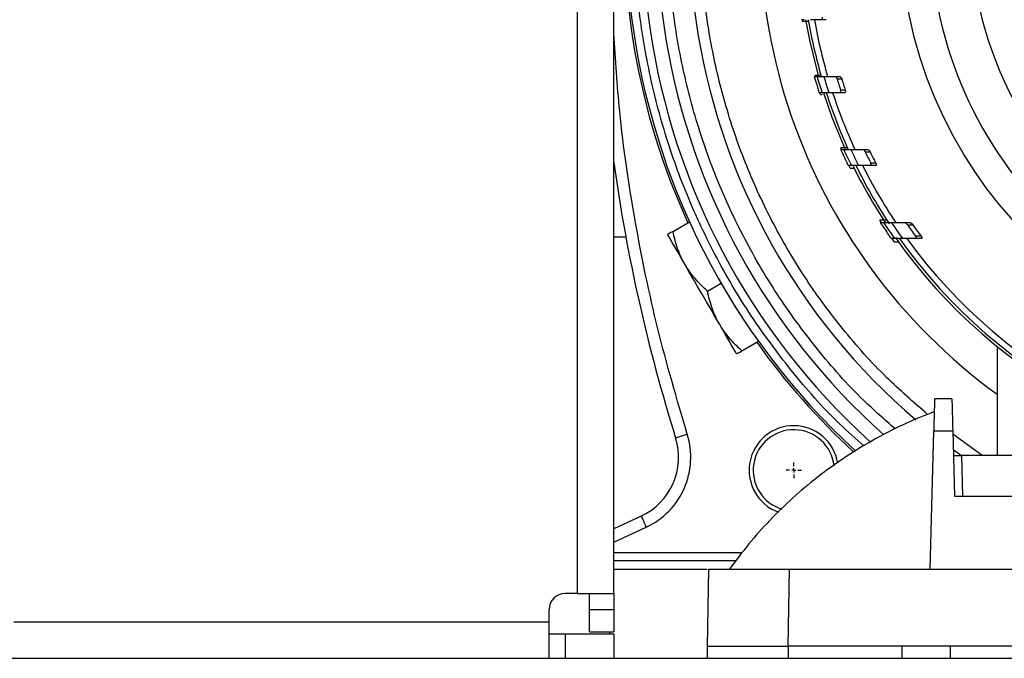
# Model space of a CAD drawing. Units: millimetres. Extents: x 17411 to 20218, y -651 to 1934.
# Drawn here: x 18030 to 18151, y -464 to -385 of the extents above; entities that cross this region are included whole.
import ezdxf

# ---------------------------------------------------------------- set-up
doc = ezdxf.new("R2010")
doc.units = ezdxf.units.MM
doc.layers.add('SLD-0', color=179, linetype='Continuous')

# ---------------------------------------------------------------- blocks, each defined once
blk = doc.blocks.new('SW_CENTERMARKSYMBOL_5')
at = {"layer": 'SLD-0', "color": 0}
for p, q in [((-0.508, 0), (-0.954, 0)), ((0, 0), (-0.254, 0)), ((0, 0.508), (0, 0.954)), ((0, 0), (0, 0.254)), ((0, 0), (0, -0.254)), ((0, 0), (0.254, 0)), ((0.508, 0), (0.954, 0)), ((0, -0.508), (0, -0.954))]:
    blk.add_line(p, q, dxfattribs=at)

msp = doc.modelspace()

# ---------------------------------------------------------------- linework, layer by layer
at = {"color": 8, "linetype": 'Continuous', "lineweight": 25}
for p, q in [((18098.85, -455.83), (18098.85, 22.67)), ((18148.76, -438.83), (18145.15, -436.19)), ((18103.35, -449.52), (18107.35, -447.66)), ((18119.15, -450.83), (18103.35, -450.83)), ((18103.35, -452.83), (18114.84, -452.83)), ((18102.85, -460.83), (18102.85, -460.58))]:
    msp.add_line(p, q, dxfattribs=at)
at = {"color": 7, "linetype": 'Continuous', "lineweight": 25}
for p, q in [((18103.35, -455.83), (18103.35, 22.67)), ((18126.81, -385.09), (18126.48, -385.09)), ((18126.58, -385.28), (18127.01, -385.28)), ((18128.98, -385.09), (18127.61, -385.09)), ((18129.54, -385.09), (18128.98, -385.09)), ((18128.07, -392.09), (18128.4, -392.09)), ((18130.63, -392.09), (18131.21, -392.09)), ((18130.87, -392.39), (18131.44, -392.39)), ((18129.01, -394.09), (18128.67, -394.09)), ((18128.82, -394.32), (18128.74, -394.06)), ((18131.84, -394.09), (18131.26, -394.09)), ((18131.89, -393.79), (18131.31, -393.79)), ((18131.42, -401.09), (18131.33, -400.91)), ((18131.34, -401.09), (18131.69, -401.09)), ((18134.04, -401.09), (18134.65, -401.09)), ((18134.34, -401.39), (18134.95, -401.39)), ((18132.63, -403.09), (18132.27, -403.09)), ((18135.64, -403.09), (18135.02, -403.09)), ((18135.65, -402.79), (18135.03, -402.79)), ((18110.64, -411.19), (18112.68, -410.01)), ((18136.31, -410.1), (18136.13, -409.82)), ((18136.22, -410.09), (18136.6, -410.09)), ((18139.17, -410.09), (18139.84, -410.09)), ((18139.55, -410.39), (18140.22, -410.39)), ((18103.35, -411.88), (18104.82, -411.88)), ((18137.96, -412.09), (18137.56, -412.09)), ((18141.23, -411.79), (18140.55, -411.79)), ((18141.28, -412.09), (18140.59, -412.09)), ((18114.89, -418.55), (18116.57, -417.58)), ((18119.14, -425.91), (18121.18, -424.74)), ((18150.6, -425.37), (18150.6, -438.83)), ((18145.03, -431.83), (18142.9, -431.83)), ((18142.35, -452.83), (18142.79, -435.78)), ((18142.79, -435.78), (18145.14, -435.78)), ((18145.14, -435.78), (18145.35, -443.83)), ((18145.2, -438.09), (18146.23, -438.83)), ((18146.22, -438.83), (18146.35, -443.83)), ((18152.85, -438.83), (18146.22, -438.83)), ((18145.35, -443.83), (18158.95, -443.83)), ((18106.71, -446.3), (18103.35, -447.87)), ((18118.39, -451.83), (18103.35, -451.83)), ((18115.01, -452.83), (18114.85, -462.33)), ((18124.85, -462.33), (18125.01, -452.83)), ((18125.01, -452.83), (18142.35, -452.83)), ((18142.35, -452.83), (18168.18, -452.83)), ((18098.85, -455.83), (18097.35, -455.83)), ((18098.85, -455.83), (18103.35, -455.83)), ((18100.35, -457.83), (18100.35, -455.83)), ((18103.35, -455.83), (18103.35, -457.83)), ((18095.35, -459.33), (18095.35, -457.83)), ((18100.35, -457.83), (18103.35, -457.83)), ((18100.35, -460.58), (18100.35, -457.83)), ((18103.35, -457.83), (18103.35, -460.58)), ((18029.35, -459.33), (18095.35, -459.33)), ((18095.35, -463.83), (18095.35, -459.33)), ((18095.35, -460.83), (18097.35, -460.83)), ((18097.35, -460.83), (18097.35, -463.83)), ((18097.35, -460.83), (18103.35, -460.83)), ((18100.35, -460.58), (18103.35, -460.58)), ((18103.35, -460.83), (18103.35, -463.83)), ((18114.85, -462.33), (18114.87, -463.83)), ((18138.87, -462.33), (18124.85, -462.33)), ((18124.85, -462.33), (18124.85, -463.83)), ((18138.87, -462.33), (18138.85, -463.83)), ((18245.82, -462.33), (18138.87, -462.33)), ((18144.85, -463.83), (18144.87, -462.33)), ((17762.35, -463.83), (18322.35, -463.83))]:
    msp.add_line(p, q, dxfattribs=at)
at = {"color": 7, "linetype": 'Continuous', "lineweight": 25, "flags": 128}
for points in [[(18126.98, -385.11), (18127.5, -387.79), (18128.59, -392.14)], [(18129.2, -394.13), (18130.24, -397.13), (18131.91, -401.16)], [(18132.49, -403.38), (18132.34, -403.07), (18132.33, -403.05)], [(18112.11, -415.25), (18111.64, -414.45), (18111.23, -413.73), (18110.86, -413.09), (18110.55, -412.56), (18110.3, -412.13), (18110.13, -411.82), (18110.02, -411.63), (18109.98, -411.57)], [(18137.92, -412.47), (18137.69, -412.15), (18137.62, -412.04)], [(18116.36, -422.61), (18115.86, -421.75), (18115.33, -420.84), (18114.79, -419.89), (18114.23, -418.93), (18113.68, -417.97), (18113.13, -417.03), (18112.6, -416.12), (18112.11, -415.25)], [(18118.48, -426.29), (18118.44, -426.23), (18118.34, -426.04), (18118.16, -425.73), (18117.91, -425.31), (18117.6, -424.77), (18117.24, -424.14), (18116.82, -423.41), (18116.36, -422.61)], [(18110.96, -436.66), (18110.99, -436.65), (18111.07, -436.62), (18111.21, -436.58), (18111.38, -436.52), (18111.6, -436.46), (18111.85, -436.38), (18112.12, -436.29), (18112.4, -436.21)], [(18106.71, -446.3), (18106.72, -446.33), (18106.76, -446.4), (18106.82, -446.53), (18106.9, -446.7), (18106.99, -446.9), (18107.1, -447.14), (18107.22, -447.39), (18107.35, -447.66)]]:
    msp.add_lwpolyline(points, dxfattribs=at)
at = {"color": 8, "linetype": 'Continuous', "lineweight": 25, "flags": 128}
msp.add_lwpolyline([(18137.19, -410.1), (18137.22, -410.15), (18137.31, -410.27)], dxfattribs=at)
at = {"color": 7, "linetype": 'Continuous', "lineweight": 25}
msp.add_circle((18192.35, -373.83), 53.65, dxfattribs=at)
for centre, radius, start, end in [((18192.35, -373.83), 87.75, 146.7504, 204.4413), ((18192.35, -373.83), 87.5, 146.9862, 227.4418), ((18192.35, -373.83), 85.45, 149.031, 227.8321), ((18192.35, -373.83), 83.7, 150.8868, 228.2601), ((18192.35, -373.83), 79.7, 149.6571, 229.4934), ((18192.35, -373.83), 45, 123.2826, 236.7174), ((18192.35, -373.83), 71, 163.8486, 233.9828), ((18192.35, -373.83), 66, 189.8231, 196.0614), ((18192.35, -373.83), 65.25, 189.937, 196.2509), ((18192.35, -373.83), 66.5, 195.9374, 197.7378), ((18192.35, -373.83), 65.7, 196.1357, 197.96), ((18192.35, -373.83), 66.83, 196.1253, 197.3788), ((18192.35, -373.83), 64.22, 196.7984, 198.1078), ((18192.35, -373.83), 63.67, 196.9484, 198.2702), ((18192.35, -373.83), 66, 197.8767, 204.3953), ((18192.35, -373.83), 65.25, 198.089, 204.6941), ((18192.35, -373.83), 66.83, 204.3568, 205.6815), ((18192.35, -373.83), 66.5, 204.2001, 206.1039), ((18192.35, -373.83), 65.7, 204.5125, 206.4445), ((18192.35, -373.83), 64.22, 205.4136, 206.8046), ((18192.35, -373.83), 63.67, 205.6497, 207.0557), ((18311.35, -373.83), 210, 187.9139, 197.4072), ((18192.35, -373.83), 66, 206.3168, 213.3254), ((18192.35, -373.83), 65.25, 206.6426, 213.7591), ((18192.35, -373.83), 66.33, 206.2229, 213.2289), ((18192.35, -373.83), 66.83, 213.1681, 214.6141), ((18192.35, -373.83), 66.5, 213.0427, 215.1233), ((18192.35, -373.83), 65.7, 213.4954, 215.6131), ((18192.35, -373.83), 64.22, 214.7008, 216.2345), ((18192.35, -373.83), 63.67, 215.0454, 216.5992), ((18192.35, -373.83), 66.33, 215.064, 324.8754), ((18192.35, -373.83), 66, 215.4292, 324.5708), ((18192.35, -373.83), 65.25, 215.8986, 324.1014), ((18192.35, -373.83), 87.75, 215.5587, 227.3803), ((18125.53, -440.65), 5.5, 9.2526, 249.998), ((18125.53, -440.65), 5, 6.2816, 253.1422), ((18103.33, -439.05), 8, 295, 17.4072), ((18097.35, -457.83), 2, 90, 180)]:
    msp.add_arc(centre, radius, start, end, dxfattribs=at)
for points, knots in [([(18192.35, -323.81), (18179.08, -323.81), (18166.36, -329.08), (18147.6, -347.84), (18142.32, -360.57), (18142.32, -387.1), (18147.6, -399.82), (18166.36, -418.58), (18179.08, -423.85), (18192.35, -423.85)], [0, 0, 0, 0, 0.25, 0.25, 0.5, 0.5, 0.75, 0.75, 1, 1, 1, 1]), ([(18128.98, -385.09), (18129.01, -385.09), (18129.05, -385.06), (18129.08, -384.95), (18129.08, -384.87), (18129.07, -384.79)], [0, 0, 0, 0, 0.5, 0.5, 1, 1, 1, 1]), ([(18126.58, -385.24), (18126.58, -385.24), (18126.66, -385.25), (18126.93, -385.26), (18127.12, -385.27), (18127.34, -385.28)], [0, 0, 0, 0, 0.5, 0.5, 1, 1, 1, 1]), ([(18128.15, -392.39), (18128.13, -392.31), (18128.11, -392.24), (18128.08, -392.13), (18128.07, -392.09), (18128.07, -392.09)], [0, 0, 0, 0, 0.5, 0.5, 1, 1, 1, 1]), ([(18128.87, -391.95), (18128.66, -391.95), (18128.46, -391.96), (18128.18, -391.96), (18128.11, -391.96), (18128.11, -391.96)], [0, 0, 0, 0, 0.5, 0.5, 1, 1, 1, 1]), ([(18128.4, -392.09), (18128.41, -392.09), (18128.48, -392.09), (18128.76, -392.09), (18128.96, -392.09), (18129.23, -392.09)], [0, 0, 0, 0, 0.5, 0.5, 1, 1, 1, 1]), ([(18130.63, -392.09), (18130.67, -392.09), (18130.72, -392.12), (18130.8, -392.23), (18130.84, -392.31), (18130.87, -392.39)], [0, 0, 0, 0, 0.5, 0.5, 1, 1, 1, 1]), ([(18131.21, -392.09), (18131.25, -392.09), (18131.29, -392.12), (18131.38, -392.23), (18131.42, -392.31), (18131.44, -392.39)], [0, 0, 0, 0, 0.5, 0.5, 1, 1, 1, 1]), ([(18128.67, -394.09), (18128.67, -394.09), (18128.66, -394.06), (18128.62, -393.95), (18128.6, -393.87), (18128.57, -393.79)], [0, 0, 0, 0, 0.5, 0.5, 1, 1, 1, 1]), ([(18128.82, -394.32), (18128.83, -394.32), (18128.84, -394.32), (18128.96, -394.32), (18129.02, -394.32)], [0, 0, 0, 0, 0.518312, 1, 1, 1, 1]), ([(18129.84, -394.09), (18129.57, -394.09), (18129.37, -394.09), (18129.09, -394.09), (18129.01, -394.09), (18129.01, -394.09)], [0, 0, 0, 0, 0.5, 0.5, 1, 1, 1, 1]), ([(18131.26, -394.09), (18131.29, -394.09), (18131.32, -394.06), (18131.34, -393.95), (18131.33, -393.87), (18131.31, -393.79)], [0, 0, 0, 0, 0.5, 0.5, 1, 1, 1, 1]), ([(18131.89, -393.79), (18131.91, -393.87), (18131.92, -393.95), (18131.9, -394.06), (18131.88, -394.09), (18131.84, -394.09)], [0, 0, 0, 0, 0.5, 0.5, 1, 1, 1, 1]), ([(18132.14, -400.89), (18132.03, -400.89), (18131.92, -400.9), (18131.73, -400.9), (18131.64, -400.9), (18131.42, -400.9), (18131.33, -400.91), (18131.33, -400.91)], [0, 0, 0, 0, 0.25, 0.25, 0.5, 0.5, 1, 1, 1, 1]), ([(18131.47, -401.39), (18131.43, -401.32), (18131.4, -401.24), (18131.35, -401.13), (18131.34, -401.09), (18131.34, -401.09)], [0, 0, 0, 0, 0.5, 0.5, 1, 1, 1, 1]), ([(18131.69, -401.09), (18131.7, -401.09), (18131.77, -401.09), (18132.07, -401.09), (18132.28, -401.09), (18132.56, -401.09)], [0, 0, 0, 0, 0.5, 0.5, 1, 1, 1, 1]), ([(18134.04, -401.09), (18134.09, -401.09), (18134.14, -401.13), (18134.25, -401.23), (18134.3, -401.31), (18134.34, -401.39)], [0, 0, 0, 0, 0.5, 0.5, 1, 1, 1, 1]), ([(18134.65, -401.09), (18134.7, -401.09), (18134.75, -401.13), (18134.86, -401.23), (18134.91, -401.31), (18134.95, -401.39)], [0, 0, 0, 0, 0.5, 0.5, 1, 1, 1, 1]), ([(18132.27, -403.09), (18132.27, -403.09), (18132.25, -403.06), (18132.2, -402.94), (18132.16, -402.87), (18132.12, -402.79)], [0, 0, 0, 0, 0.5, 0.5, 1, 1, 1, 1]), ([(18133.52, -403.09), (18133.23, -403.09), (18133.02, -403.09), (18132.72, -403.09), (18132.64, -403.09), (18132.63, -403.09)], [0, 0, 0, 0, 0.5, 0.5, 1, 1, 1, 1]), ([(18135.02, -403.09), (18134.77, -403.09), (18134.27, -403.09), (18133.77, -403.09), (18133.52, -403.09)], [0, 0, 0, 0, 0.496902, 1, 1, 1, 1]), ([(18135.02, -403.09), (18135.06, -403.09), (18135.09, -403.06), (18135.09, -402.98), (18135.08, -402.94), (18135.06, -402.87), (18135.05, -402.83), (18135.03, -402.79)], [0, 0, 0, 0, 0.5, 0.5, 0.75, 0.75, 1, 1, 1, 1]), ([(18135.65, -402.79), (18135.68, -402.87), (18135.71, -402.95), (18135.71, -403.03), (18135.7, -403.06), (18135.68, -403.09), (18135.66, -403.09), (18135.64, -403.09)], [0, 0, 0, 0, 0.5, 0.5, 0.75, 0.75, 1, 1, 1, 1]), ([(18132.49, -403.38), (18132.5, -403.38), (18132.52, -403.38), (18132.69, -403.38), (18132.88, -403.39), (18133.03, -403.39), (18133.08, -403.39)], [0, 0, 0, 0, 0.2791104, 0.5577494, 0.8487377, 1, 1, 1, 1]), ([(18137, -409.81), (18136.89, -409.81), (18136.78, -409.81), (18136.57, -409.81), (18136.48, -409.82), (18136.32, -409.82), (18136.25, -409.82), (18136.16, -409.82), (18136.13, -409.82), (18136.13, -409.82)], [0, 0, 0, 0, 0.25, 0.25, 0.5, 0.5, 0.75, 0.75, 1, 1, 1, 1]), ([(18136.41, -410.39), (18136.36, -410.32), (18136.32, -410.25), (18136.24, -410.13), (18136.22, -410.09), (18136.22, -410.09)], [0, 0, 0, 0, 0.5, 0.5, 1, 1, 1, 1]), ([(18136.6, -410.09), (18136.61, -410.09), (18136.69, -410.09), (18136.93, -410.09), (18137.03, -410.09), (18137.27, -410.09), (18137.4, -410.09), (18137.55, -410.09)], [0, 0, 0, 0, 0.5, 0.5, 0.75, 0.75, 1, 1, 1, 1]), ([(18137.55, -410.09), (18137.83, -410.09), (18138.36, -410.09), (18138.9, -410.09), (18139.17, -410.09)], [0, 0, 0, 0, 0.503469, 1, 1, 1, 1]), ([(18139.17, -410.09), (18139.22, -410.09), (18139.29, -410.13), (18139.42, -410.24), (18139.49, -410.31), (18139.55, -410.39)], [0, 0, 0, 0, 0.5, 0.5, 1, 1, 1, 1]), ([(18139.84, -410.09), (18139.89, -410.09), (18139.96, -410.13), (18140.09, -410.24), (18140.16, -410.31), (18140.22, -410.39)], [0, 0, 0, 0, 0.5, 0.5, 1, 1, 1, 1]), ([(18110.64, -411.19), (18110.44, -411.31), (18110.27, -411.4), (18110.04, -411.53), (18109.98, -411.57), (18109.98, -411.57)], [0, 0, 0, 0, 0.5, 0.5, 1, 1, 1, 1]), ([(18112.11, -415.25), (18111.74, -414.62), (18111.45, -413.97), (18110.97, -412.61), (18110.79, -411.91), (18110.64, -411.19)], [0, 0, 0, 0, 0.5, 0.5, 1, 1, 1, 1]), ([(18137.56, -412.09), (18137.56, -412.09), (18137.53, -412.05), (18137.45, -411.94), (18137.4, -411.86), (18137.35, -411.79)], [0, 0, 0, 0, 0.5, 0.5, 1, 1, 1, 1]), ([(18137.92, -412.47), (18137.93, -412.47), (18137.95, -412.47), (18138.11, -412.48), (18138.29, -412.48), (18138.45, -412.48), (18138.5, -412.48)], [0, 0, 0, 0, 0.268354, 0.535917, 0.822195, 1, 1, 1, 1]), ([(18138.93, -412.09), (18138.62, -412.09), (18138.38, -412.09), (18138.14, -412.09), (18138.07, -412.09), (18137.98, -412.09), (18137.96, -412.09), (18137.96, -412.09)], [0, 0, 0, 0, 0.5, 0.5, 0.75, 0.75, 1, 1, 1, 1]), ([(18140.59, -412.09), (18140.32, -412.09), (18139.76, -412.09), (18139.21, -412.09), (18138.93, -412.09)], [0, 0, 0, 0, 0.496391, 1, 1, 1, 1]), ([(18140.59, -412.09), (18140.61, -412.09), (18140.63, -412.09), (18140.65, -412.05), (18140.66, -412.03), (18140.65, -411.97), (18140.63, -411.93), (18140.59, -411.86), (18140.57, -411.83), (18140.55, -411.79)], [0, 0, 0, 0, 0.25, 0.25, 0.5, 0.5, 0.75, 0.75, 1, 1, 1, 1]), ([(18141.23, -411.79), (18141.26, -411.83), (18141.28, -411.86), (18141.32, -411.93), (18141.33, -411.97), (18141.34, -412.03), (18141.34, -412.05), (18141.32, -412.09), (18141.3, -412.09), (18141.28, -412.09)], [0, 0, 0, 0, 0.25, 0.25, 0.5, 0.5, 0.75, 0.75, 1, 1, 1, 1]), ([(18114.89, -418.55), (18114.34, -418.07), (18113.83, -417.56), (18112.89, -416.46), (18112.47, -415.88), (18112.11, -415.25)], [0, 0, 0, 0, 0.5, 0.5, 1, 1, 1, 1]), ([(18116.36, -422.61), (18115.99, -421.98), (18115.7, -421.33), (18115.22, -419.97), (18115.04, -419.27), (18114.89, -418.55)], [0, 0, 0, 0, 0.5, 0.5, 1, 1, 1, 1]), ([(18119.14, -425.91), (18118.59, -425.43), (18118.08, -424.92), (18117.14, -423.82), (18116.72, -423.24), (18116.36, -422.61)], [0, 0, 0, 0, 0.5, 0.5, 1, 1, 1, 1]), ([(18118.48, -426.29), (18118.48, -426.29), (18118.54, -426.26), (18118.77, -426.13), (18118.94, -426.03), (18119.14, -425.91)], [0, 0, 0, 0, 0.5, 0.5, 1, 1, 1, 1]), ([(18142.9, -431.83), (18142.9, -431.83), (18142.9, -431.84), (18142.9, -431.85), (18142.9, -431.88), (18142.89, -431.92), (18142.89, -431.97), (18142.89, -432.03), (18142.89, -432.1), (18142.89, -432.18), (18142.88, -432.28), (18142.88, -432.38), (18142.88, -432.5), (18142.88, -432.63), (18142.87, -432.77), (18142.87, -432.93), (18142.86, -433.13), (18142.86, -433.37), (18142.85, -433.64), (18142.84, -433.93), (18142.83, -434.25), (18142.82, -434.59), (18142.81, -434.96), (18142.8, -435.36), (18142.8, -435.64), (18142.79, -435.78)], [0, 0, 0, 0, 0.034643, 0.06945, 0.104422, 0.13956, 0.174862, 0.21033, 0.245962, 0.28176, 0.317723, 0.353851, 0.390145, 0.426604, 0.463228, 0.500018, 0.548975, 0.599582, 0.651838, 0.705742, 0.761296, 0.818499, 0.87735, 0.937851, 1, 1, 1, 1]), ([(18145.03, -431.83), (18145.03, -431.83), (18145.03, -431.84), (18145.03, -431.85), (18145.03, -431.87), (18145.03, -431.91), (18145.04, -431.95), (18145.04, -432), (18145.04, -432.06), (18145.04, -432.2), (18145.05, -432.45), (18145.06, -432.9), (18145.07, -433.45), (18145.09, -434), (18145.1, -434.49), (18145.11, -434.9), (18145.12, -435.33), (18145.13, -435.63), (18145.14, -435.78)], [0, 0, 0, 0, 0.033054, 0.065916, 0.09864, 0.131278, 0.163883, 0.196509, 0.229209, 0.262038, 0.381268, 0.500014, 0.61869, 0.738, 0.803492, 0.868704, 0.934065, 1, 1, 1, 1]), ([(18142.86, -433.42), (18141.73, -433.87), (18139.27, -434.83), (18135.62, -436.71), (18131.9, -438.96), (18128.48, -441.43), (18125.36, -444.06), (18122.54, -446.81), (18119.93, -449.72), (18118.38, -451.8), (18117.62, -452.83)], [0, 0, 0, 0, 0.112587, 0.24591, 0.380254, 0.515762, 0.637545, 0.759223, 0.880748, 1, 1, 1, 1]), ([(18107.35, -447.66), (18109.43, -446.69), (18111.09, -444.99), (18112.95, -440.78), (18113.08, -438.4), (18112.4, -436.21)], [0, 0, 0, 0, 0.5, 0.5, 1, 1, 1, 1]), ([(18145.22, -438.83), (18145.22, -438.83), (18145.22, -438.83), (18145.23, -438.83), (18145.26, -438.83), (18145.31, -438.83), (18145.39, -438.83), (18145.51, -438.83), (18145.64, -438.83), (18145.81, -438.83), (18146, -438.83), (18146.14, -438.83), (18146.22, -438.83)], [0, 0, 0, 0, 0.072029, 0.1408, 0.20706, 0.27164, 0.380871, 0.500181, 0.619179, 0.728731, 0.859181, 1, 1, 1, 1]), ([(18115.01, -452.83), (18115.01, -452.83), (18115.02, -452.83), (18115.03, -452.83), (18115.06, -452.83), (18115.09, -452.83), (18115.14, -452.83), (18115.2, -452.83), (18115.31, -452.83), (18115.52, -452.83), (18115.98, -452.83), (18116.74, -452.83), (18117.9, -452.83), (18119.29, -452.83), (18120.64, -452.83), (18121.81, -452.83), (18122.63, -452.83), (18123.32, -452.83), (18123.88, -452.83), (18124.44, -452.83), (18124.82, -452.83), (18125.01, -452.83)], [0, 0, 0, 0, 0.020751, 0.041417, 0.06202, 0.082581, 0.103123, 0.123668, 0.144237, 0.207186, 0.270084, 0.384877, 0.500006, 0.615103, 0.729929, 0.792794, 0.855776, 0.89174, 0.927687, 0.963735, 1, 1, 1, 1]), ([(18114.85, -462.33), (18114.85, -462.33), (18114.85, -462.33), (18114.86, -462.33), (18114.89, -462.33), (18114.92, -462.33), (18114.97, -462.33), (18115.02, -462.33), (18115.08, -462.33), (18115.15, -462.33), (18115.23, -462.33), (18115.32, -462.33), (18115.42, -462.33), (18115.52, -462.33), (18115.64, -462.33), (18115.76, -462.33), (18115.89, -462.33), (18116.03, -462.33), (18116.17, -462.33), (18116.32, -462.33), (18116.48, -462.33), (18116.65, -462.33), (18116.82, -462.33), (18117, -462.33), (18117.18, -462.33), (18117.37, -462.33), (18117.57, -462.33), (18118.3, -462.33), (18119.75, -462.33), (18122.18, -462.33), (18123.95, -462.33), (18124.85, -462.33), (18124.85, -462.33)], [0, 0, 0, 0, 0.020007, 0.039955, 0.059842, 0.079669, 0.099437, 0.119144, 0.138791, 0.158379, 0.177906, 0.197374, 0.216781, 0.236129, 0.255416, 0.274644, 0.293812, 0.31292, 0.331968, 0.350956, 0.369884, 0.388752, 0.407561, 0.42631, 0.444998, 0.463627, 0.482196, 0.500706, 0.662641, 0.829039, 0.999903, 1, 1, 1, 1])]:
    msp.add_open_spline(points, degree=3, knots=knots, dxfattribs=at)
at = {"color": 8, "linetype": 'Continuous', "lineweight": 25}
for points, knots in [([(18134.18, -437.64), (18133.18, -436.76), (18129.94, -433.91), (18125.14, -428.41), (18119.87, -421.25), (18115.45, -413.64), (18111.86, -405.76), (18109.12, -397.72), (18107.25, -389.71), (18106.1, -381.74), (18105.97, -376.47), (18105.9, -373.83)], [0, 0, 0, 0, 0.055595, 0.179997, 0.303737, 0.426174, 0.546709, 0.664796, 0.779959, 0.889981, 1, 1, 1, 1]), ([(18138.04, -435.54), (18136.73, -434.39), (18133.27, -431.38), (18128.36, -425.79), (18123.35, -418.98), (18119.14, -411.73), (18115.72, -404.23), (18113.12, -396.58), (18111.33, -388.95), (18110.24, -381.36), (18110.11, -376.34), (18110.05, -373.83)], [0, 0, 0, 0, 0.075033, 0.196874, 0.318068, 0.437985, 0.556039, 0.671695, 0.784488, 0.892242, 1, 1, 1, 1]), ([(18142.04, -433.76), (18140.32, -432.27), (18136.56, -429.02), (18131.47, -423.27), (18126.71, -416.78), (18122.7, -409.89), (18119.44, -402.75), (18116.97, -395.47), (18115.27, -388.21), (18114.23, -381), (18114.11, -376.22), (18114.05, -373.83)], [0, 0, 0, 0, 0.099754, 0.218339, 0.336293, 0.453006, 0.567904, 0.680469, 0.790248, 0.895122, 1, 1, 1, 1]), ([(18112.4, -436.21), (18111.13, -431.89), (18108.58, -423.22), (18105.87, -409.9), (18104.04, -397.74), (18103.55, -390), (18103.35, -386.81)], [0, 0, 0, 0, 0.268012, 0.538081, 0.809762, 1, 1, 1, 1])]:
    msp.add_open_spline(points, degree=3, knots=knots, dxfattribs=at)
at = {"color": 7, "linetype": 'Continuous', "lineweight": 25}
for points in [[(18129.23, -392.09), (18129.7, -392.09), (18130.16, -392.09), (18130.63, -392.09)], [(18131.26, -394.09), (18130.79, -394.09), (18130.32, -394.09), (18129.84, -394.09)], [(18132.56, -401.09), (18133.06, -401.09), (18133.55, -401.09), (18134.04, -401.09)]]:
    msp.add_open_spline(points, degree=3, dxfattribs=at)

# ---------------------------------------------------------------- block references
at = {"color": 7, "linetype": 'Continuous', "lineweight": 0}
msp.add_blockref('SW_CENTERMARKSYMBOL_5', (18125.53, -440.65), dxfattribs=at)

doc.saveas('drawing.dxf')
